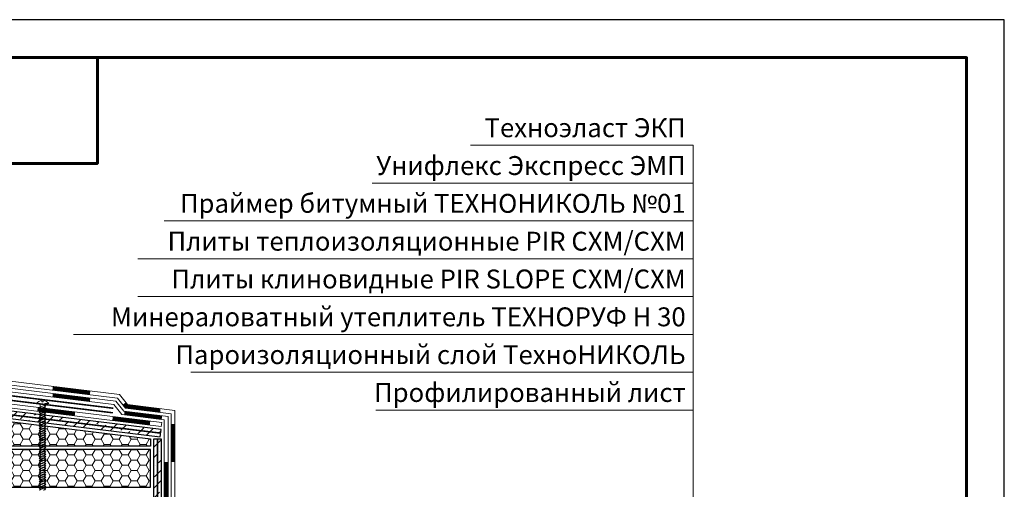
# Model space of a CAD drawing. Units: millimetres. Extents: x -27848 to 18565, y 0 to 122470.
# Drawn here: x 1297 to 2600, y 58849 to 59470 of the extents above; entities that cross this region are included whole.
import ezdxf

# ---------------------------------------------------------------- set-up
doc = ezdxf.new("R2010")
doc.units = ezdxf.units.MM
doc.linetypes.add('HIDDEN', pattern=[0.375, 0.25, -0.125])
for name, color, linetype, lineweight in [('_Выноска', 7, 'Continuous', 15), ('_Рамка', 7, 'Continuous', 25), ('_Текст', 7, 'Continuous', 25), ('ТН_Бетон', 7, 'Continuous', 25), ('ТН_Гидроизоляция', 5, 'Continuous', 15), ('ТН_Крепеж', 7, 'Continuous', 15), ('ТН_Металл', 7, 'Continuous', 25), ('ТН_ПИР', 4, 'Continuous', 25), ('ТН_Праймер', 6, 'HIDDEN', 25), ('ТН_ЦСП', 7, 'Continuous', 25), ('ТН_Штрих ПИР', 4, 'Continuous', 15), ('ТН_Штрих ЦСП', 252, 'Continuous', 25)]:
    doc.layers.add(name, color=color, linetype=linetype, lineweight=lineweight)
doc.layers.add('_Лист', color=7, linetype='Continuous', lineweight=25, plot=False)
doc.styles.add('Arial', font='ariali.ttf')
pattern_1 = [(0, (182.5, 197), (11.90625, 6.874075), [7.9375, -15.875]), (120, (182.5, 197), (-11.9062486, 6.8740775), [7.9375, -15.875]), (60, (182.5, 197), (1.4e-06, 13.7481525), [-15.875, 7.9375])]

msp = doc.modelspace()

# ---------------------------------------------------------------- hatches: boundary and pattern name
at = {"layer": 'ТН_Штрих ПИР', "ltscale": 100}
h = msp.add_hatch(dxfattribs=at)
h.set_pattern_fill('HONEY', color=256, scale=2.5, style=0)
h.set_pattern_definition(pattern_1)
h.paths.add_polyline_path([(1470.5, 58906.1), (1470.5, 58916.1), (1039.5, 58968.7), (1039.5, 58906.1)])
h = msp.add_hatch(dxfattribs=at)
h.set_pattern_fill('HONEY', color=256, scale=2.5, style=0)
h.set_pattern_definition(pattern_1)
h.paths.add_polyline_path([(1470.5, 58852.1), (1470.5, 58902.1), (1039.5, 58902.1), (1039.5, 58852.1)])
at = {"layer": 'ТН_Штрих ЦСП'}
h = msp.add_hatch(dxfattribs=at)
h.set_pattern_fill('ANSI36', color=256, scale=3, style=0)
h.set_pattern_definition([(45, (-2e-08, 247), (5.051394, 18.5217782), [23.8125, -4.7625, 0, -4.7625])])
h.paths.add_polyline_path([(1483.3, 58918.6), (1484.5, 58928.5), (1040.7, 58982.6), (1039.5, 58972.7)])
h = msp.add_hatch(dxfattribs=at)
h.set_pattern_fill('ANSI36', color=256, scale=3, style=0)
h.set_pattern_definition([(45, (182.5, 0), (5.051394, 18.5217782), [23.8125, -4.7625, 0, -4.7625])])
h.paths.add_polyline_path([(1474.5, 58319), (1484.5, 58319), (1484.5, 58916.1), (1474.5, 58916.1)])

# ---------------------------------------------------------------- linework, layer by layer
at = {"layer": '_Выноска'}
for points in [[(2188.5, 59304), (1893.5, 59304)], [(2219.6, 58049), (2188.5, 58049), (2188.5, 59304)], [(2188.5, 59254), (1763.5, 59254)], [(2188.5, 59204), (1488.5, 59204)], [(2188.5, 59154), (1453.5, 59154)], [(2188.5, 59104), (1453.5, 59104)], [(2188.5, 59054), (1368.5, 59054)], [(1523.5, 59004), (2188.5, 59004)], [(2188.5, 58954), (1768.5, 58954)]]:
    msp.add_lwpolyline(points, dxfattribs=at)
at = {"layer": '_Лист'}
msp.add_lwpolyline([(500, 56500), (2600, 56500), (2600, 59470), (500, 59470)], close=True, dxfattribs=at)
at = {"layer": '_Рамка', "lineweight": 60}
for points in [[(700, 59420), (700, 56550), (2550, 56550), (2550, 59420), (700, 59420)], [(700, 59280), (1400, 59280), (1400, 59420)]]:
    msp.add_lwpolyline(points, dxfattribs=at)
at = {"layer": 'ТН_Бетон'}
msp.add_lwpolyline([(1474.5, 58916.1), (1484.5, 58916.1), (1484.5, 58319), (1474.5, 58319), (1474.5, 58916.1)], close=True, dxfattribs=at)
at = {"layer": 'ТН_Гидроизоляция', "color": 32, "linetype": 'Continuous'}
for points in [[(922.2, 59031.3), (1426.6, 58969.8), (1437.1, 58956.4)], [(1502.5, 58817.3), (1502.5, 58953.5), (1439.7, 58961.2), (1429.3, 58974.5), (922.8, 59036.3)], [(1437.1, 58956.4), (1497.5, 58949.1), (1497.5, 58815.2)]]:
    msp.add_lwpolyline(points, dxfattribs=at)
at = {"layer": 'ТН_Гидроизоляция', "color": 5, "linetype": 'Continuous'}
for points in [[(922.2, 59022.3), (1421.8, 58961.3), (1432.3, 58948)], [(1432.3, 58948), (1488.5, 58941.1), (1488.5, 58811.5), (1495.5, 58804.5), (1495.5, 58754.5), (1488.5, 58747.5), (1488.5, 58493.4), (1638.9, 58343), (1747.9, 58343), (1756.9, 58334), (1794.2, 58334), (1794.2, 58339), (1759, 58339), (1750, 58348), (1641, 58348), (1493.5, 58495.5), (1493.5, 58745.4), (1500.5, 58752.4), (1500.5, 58806.6), (1493.5, 58813.6), (1493.5, 58945.5), (1435, 58952.7), (1424.5, 58966), (922.8, 59027.2)]]:
    msp.add_lwpolyline(points, dxfattribs=at)
at = {"layer": 'ТН_Гидроизоляция', "color": 1, "linetype": 'Continuous'}
msp.add_lwpolyline([(1484.5, 58932.5), (1485.1, 58937.5), (1040.1, 58991.8), (1039.5, 58986.8)], close=True, dxfattribs=at)
at = {"layer": 'ТН_Гидроизоляция', "color": 32, "ltscale": 3, "const_width": 5}
for points in [[(1340.8, 58982.8), (1390.4, 58976.7)], [(1435.5, 58962.6), (1438.4, 58958.8), (1483.3, 58953.3)], [(1500, 58935.4), (1500, 58885.4)]]:
    msp.add_lwpolyline(points, dxfattribs=at)
at = {"layer": 'ТН_Гидроизоляция', "ltscale": 3, "const_width": 5}
for points in [[(1390.4, 58967.7), (1340.8, 58973.7)], [(1485.4, 58944), (1435.7, 58950.1)], [(1491, 58885.5), (1491, 58835.5)]]:
    msp.add_lwpolyline(points, dxfattribs=at)
at = {"layer": 'ТН_Гидроизоляция', "color": 1, "ltscale": 3, "const_width": 5}
for points in [[(1320.8, 58955), (1370.4, 58949)], [(1420.1, 58942.9), (1469.7, 58936.9)]]:
    msp.add_lwpolyline(points, dxfattribs=at)
at = {"layer": 'ТН_Крепеж'}
msp.add_lwpolyline([(1324.4, 58848.1), (1324.4, 58962.5), (1319.1, 58962.5, -0.187777), (1326.7, 58967), (1326.7, 58964.8), (1328.3, 58964.8), (1328.3, 58967, -0.187777), (1335.9, 58962.5), (1330.7, 58962.5), (1330.7, 58848.1)], format="xyb", dxfattribs=at)
for points in [[(1324.4, 58955.8), (1331.9, 58959), (1330.7, 58960.5), (1323.1, 58957.4)], [(1324.4, 58952.8), (1331.9, 58955.9), (1330.7, 58957.5), (1323.1, 58954.4)], [(1324.4, 58949.7), (1331.9, 58952.9), (1330.7, 58954.5), (1323.1, 58951.3)], [(1324.4, 58946.7), (1331.9, 58949.9), (1330.7, 58951.4), (1323.1, 58948.3)], [(1324.4, 58943.7), (1331.9, 58946.8), (1330.7, 58948.4), (1323.1, 58945.2)], [(1324.4, 58940.6), (1331.9, 58943.8), (1330.7, 58945.4), (1323.1, 58942.2)], [(1324.4, 58937.6), (1331.9, 58940.7), (1330.7, 58942.3), (1323.1, 58939.2)], [(1324.4, 58934.6), (1331.9, 58937.7), (1330.7, 58939.3), (1323.1, 58936.1)], [(1324.4, 58931.5), (1331.9, 58934.7), (1330.7, 58936.2), (1323.1, 58933.1)], [(1324.4, 58928.5), (1331.9, 58931.6), (1330.7, 58933.2), (1323.1, 58930.1)], [(1324.4, 58925.4), (1331.9, 58928.6), (1330.7, 58930.2), (1323.1, 58927)], [(1324.4, 58922.4), (1331.9, 58925.6), (1330.7, 58927.1), (1323.1, 58924)], [(1324.4, 58919.4), (1331.9, 58922.5), (1330.7, 58924.1), (1323.1, 58920.9)], [(1324.4, 58916.3), (1331.9, 58919.5), (1330.7, 58921.1), (1323.1, 58917.9)], [(1324.4, 58913.3), (1331.9, 58916.4), (1330.7, 58918), (1323.1, 58914.9)], [(1324.4, 58910.3), (1331.9, 58913.4), (1330.7, 58915), (1323.1, 58911.8)], [(1324.4, 58907.2), (1331.9, 58910.4), (1330.7, 58911.9), (1323.1, 58908.8)], [(1324.4, 58904.2), (1331.9, 58907.3), (1330.7, 58908.9), (1323.1, 58905.8)], [(1324.4, 58901.1), (1331.9, 58904.3), (1330.7, 58905.9), (1323.1, 58902.7)], [(1324.4, 58898.1), (1331.9, 58901.3), (1330.7, 58902.8), (1323.1, 58899.7)], [(1324.4, 58895.1), (1331.9, 58898.2), (1330.7, 58899.8), (1323.1, 58896.6)], [(1324.4, 58892), (1331.9, 58895.2), (1330.7, 58896.8), (1323.1, 58893.6)], [(1324.4, 58889), (1331.9, 58892.1), (1330.7, 58893.7), (1323.1, 58890.6)], [(1324.4, 58886), (1331.9, 58889.1), (1330.7, 58890.7), (1323.1, 58887.5)], [(1324.4, 58882.9), (1331.9, 58886.1), (1330.7, 58887.6), (1323.1, 58884.5)], [(1324.4, 58879.9), (1331.9, 58883), (1330.7, 58884.6), (1323.1, 58881.5)], [(1324.4, 58876.8), (1331.9, 58880), (1330.7, 58881.6), (1323.1, 58878.4)], [(1324.4, 58873.8), (1331.9, 58877), (1330.7, 58878.5), (1323.1, 58875.4)], [(1324.4, 58870.8), (1331.9, 58873.9), (1330.7, 58875.5), (1323.1, 58872.3)], [(1324.4, 58867.7), (1331.9, 58870.9), (1330.7, 58872.5), (1323.1, 58869.3)], [(1324.4, 58864.7), (1331.9, 58867.8), (1330.7, 58869.4), (1323.1, 58866.3)], [(1324.4, 58861.7), (1331.9, 58864.8), (1330.7, 58866.4), (1323.1, 58863.2)], [(1324.4, 58858.6), (1331.9, 58861.8), (1330.7, 58863.3), (1323.1, 58860.2)], [(1324.4, 58855.6), (1331.9, 58858.7), (1330.7, 58860.3), (1323.1, 58857.2)], [(1324.4, 58852.5), (1331.9, 58855.7), (1330.7, 58857.3), (1323.1, 58854.1)], [(1324.4, 58849.5), (1331.9, 58852.7), (1330.7, 58854.2), (1323.1, 58851.1)]]:
    msp.add_lwpolyline(points, close=True, dxfattribs=at)
msp.add_lwpolyline([(1328.3, 58848.1), (1331.9, 58849.6), (1330.7, 58851.2), (1323.2, 58848.1)], dxfattribs=at)
at = {"layer": 'ТН_Металл', "const_width": 2}
msp.add_lwpolyline([(1421.2, 58956.4), (922.2, 59017.2, 1), (920.8, 59005.3), (946.5, 59002.2)], format="xyb", dxfattribs=at)
msp.add_lwpolyline([(1420.5, 58950.4), (921.5, 59011.3)], dxfattribs=at)
at = {"layer": 'ТН_ПИР'}
msp.add_lwpolyline([(1470.5, 58916.1), (1470.5, 58906.1), (1039.5, 58906.1), (1039.5, 58968.7), (1470.5, 58916.1)], dxfattribs=at)
msp.add_lwpolyline([(1039.5, 58902.1), (1039.5, 58852.1), (1470.5, 58852.1), (1470.5, 58902.1)], close=True, dxfattribs=at)
at = {"layer": 'ТН_Праймер', "ltscale": 100, "const_width": 2}
for points in [[(1040.1, 58977.7), (1483.9, 58923.5)], [(1479.5, 58319), (1479.5, 58916.1)]]:
    msp.add_lwpolyline(points, dxfattribs=at)
at = {"layer": 'ТН_ЦСП', "ltscale": 100}
msp.add_lwpolyline([(1039.5, 58972.7), (1483.3, 58918.6), (1484.5, 58928.5), (1040.7, 58982.6), (1039.5, 58972.7)], dxfattribs=at)

# ---------------------------------------------------------------- texts
at = {"layer": '_Текст', "char_height": 25, "width": 1415, "attachment_point": 6, "style": 'Arial'}
for s, insert in [('Техноэласт ЭКП', (2178.5, 59324)), ('Унифлекс Экспресс ЭМП', (2178.5, 59274)), ('Праймер битумный ТЕХНОНИКОЛЬ №01', (2178.5, 59224)), ('Плиты теплоизоляционные PIR СХМ/СХМ', (2178.5, 59174)), ('Плиты клиновидные PIR SLOPE СХМ/СХМ', (2178.5, 59124)), ('Минераловатный утеплитель ТЕХНОРУФ Н 30', (2178.5, 59074)), ('Пароизоляционный слой ТехноНИКОЛЬ', (2178.5, 59024)), ('Профилированный лист', (2178.5, 58974))]:
    msp.add_mtext(s, dxfattribs=dict(at, insert=insert))

doc.saveas('drawing.dxf')
